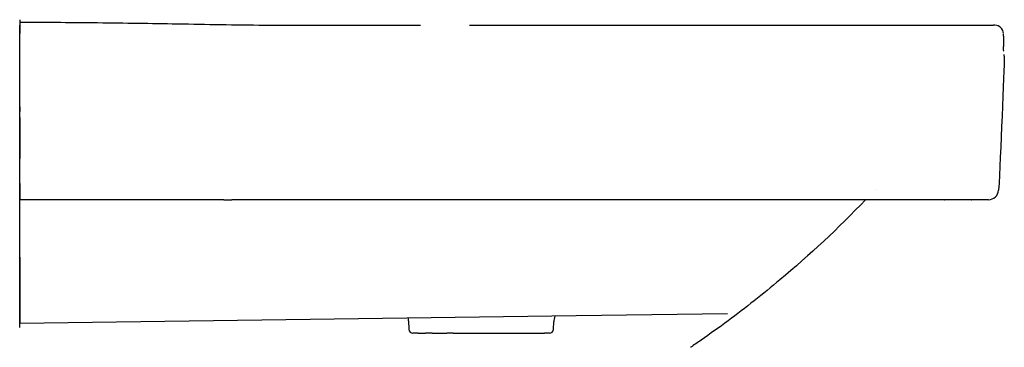
# Model space of a CAD drawing. Units: millimetres. Extents: x -2 to 480, y -24 to 851.
# Drawn here: x 0 to 480, y 692 to 851 of the extents above; entities that cross this region are included whole.
import ezdxf

# ---------------------------------------------------------------- set-up
doc = ezdxf.new("R2010")
doc.units = ezdxf.units.MM
doc.layers.add('GEB-KONTUR-A', color=5, linetype='CONTINUOUS')

msp = doc.modelspace()

# ---------------------------------------------------------------- linework, layer by layer
at = {"layer": 'GEB-KONTUR-A', "ltscale": 5}
for p, q in [((0, 848.71), (0, 844.61)), ((0, 843.67), (0, 844.61)), ((480, 833.67), (480.06, 833.67)), ((480.06, 833.67), (480.06, 834.4)), ((0, 803.71), (0, 783.71)), ((0, 771.59), (0, 766.93)), ((0, 763.59), (0, 768.44)), ((0, 766.93), (0, 763.59)), ((450.71, 763.66), (450.66, 763.66)), ((450.71, 763.66), (450.97, 763.66)), ((464.09, 763.66), (464.29, 763.66)), ((0, 723.36), (0, 735.67)), ((0, 735.67), (0, 735.67)), ((0, 735.67), (0, 735.67)), ((0, 735.67), (0, 723.36)), ((271.3, 707.07), (0, 703.3)), ((345.04, 708.1), (271.3, 707.07)), ((0, 703.66), (0, 703.66)), ((0, 703.66), (0, 703.66)), ((0, 703.3), (0, 703.44)), ((0, 703.44), (0, 703.3)), ((0, 703.3), (0, 703.3)), ((189.6, 704.71), (189.74, 700.6)), ((260.26, 700.6), (260.38, 704.15)), ((194.2, 698.67), (191.74, 698.67)), ((194.2, 698.67), (197.82, 698.67)), ((201.18, 698.67), (197.82, 698.67)), ((201.18, 698.67), (208.23, 698.67)), ((211.38, 698.67), (208.23, 698.67)), ((211.38, 698.67), (255.92, 698.67)), ((258.26, 698.67), (255.92, 698.67)), ((327.12, 691.79), (327.12, 691.79))]:
    msp.add_line(p, q, dxfattribs=at)
for centre, radius, start, end in [((472.29, 768.66), 5, 270.0086, 356.8243), ((471.84, 768.66), 5, 269.6975, 270.0086), ((269.38, 703.83), 9, 159.8843, 178.0004), ((191.74, 700.67), 2, 182, 270), ((258.26, 700.67), 2, 270, 358)]:
    msp.add_arc(centre, radius, start, end, dxfattribs=at)
for centre, major_axis, ratio, start_param, end_param in [((475.51, 844.57), (0.03, 4.1), 0.999986, 4.727359, 6.289794), ((479.61, 841.05), (0, 3.51), 0.005395, 5.412089, 5.953722), ((475.57, 838.2), (4.1, 0.06), 0.941769, 6.268191, 6.283184), ((424.57, 761.14), (-7.38, -7.5), 0.999994, 4.712389, 4.712391), ((115.16, 766.93), (-3687.89, -0.54), 0.0009, 1.566567, 1.567623), ((469.57, 768.66), (0, -5), 0.999962, 6.28282, 6.283391), ((469.75, 768.66), (0, -5), 0.999901, 6.282941, 6.28331), ((0.01, 693.62), (-0.01, 10.04), 0.000121, 0.05413, 0.212585)]:
    msp.add_ellipse(centre, major_axis=major_axis, ratio=ratio, start_param=start_param, end_param=end_param, dxfattribs=at)
for points, knots in [([(0, 851.37), (0, 851.37), (0, 851.37), (0, 851.36), (0, 851.36), (0, 851.36), (0, 851.36), (0, 851.35), (0, 851.34), (0, 851.29), (0, 851.25), (0, 850.86), (0, 850.51), (0, 850.17)], [0, 0, 0, 0, 0.0002441, 0.0002441, 0.0007324, 0.0007324, 0.001709, 0.001709, 0.0036621, 0.0036621, 0.0192871, 0.0192871, 0.1482781, 0.1482781, 0.1482781, 0.1482781]), ([(0, 850.17), (11.94, 850.17), (23.86, 850.09), (48.74, 849.82), (61.65, 849.62), (88.37, 849.18), (102.28, 848.93), (116.62, 848.76)], [0, 0, 0, 0, 3.586624, 3.586624, 7.656874, 7.656874, 12.108099, 12.108099, 12.108099, 12.108099]), ([(0, 850.17), (0, 850.17), (0, 850.17), (0, 850.17), (0, 850.17), (0, 850.16), (0, 850.14), (0, 850.13), (0, 850.11), (0, 850.09), (0, 850.09), (0, 850.09), (0, 850.09), (0, 850.08), (0, 850.06), (0, 850.05), (0, 850.03), (0, 850), (0, 849.97), (0, 849.93), (0, 849.89), (0, 849.85), (0, 849.81), (0, 849.78), (0, 849.74), (0, 849.71), (0, 849.68), (0, 849.65), (0, 849.61), (0, 849.59), (0, 849.57), (0, 849.56), (0, 849.56), (0, 849.55), (0, 849.54), (0, 849.54), (0, 849.53), (0, 849.53), (0, 849.52), (0, 849.51), (0, 849.51), (0, 849.5), (0, 849.48), (0, 849.47), (0, 849.47), (0, 849.46), (0, 849.43), (0, 849.39), (0, 849.35), (0, 849.34), (0, 849.33), (0, 849.33), (0, 849.33), (0, 849.33), (0, 849.33), (0, 849.29), (0, 849.26), (0, 849.22), (0, 849.17), (0, 849.1), (0, 849.04), (0, 848.96), (0, 848.88), (0, 848.8), (0, 848.77), (0, 848.74), (0, 848.71)], [488.023811, 488.023811, 488.023811, 488.023811, 489.634601, 489.634601, 489.634601, 499.308649, 499.308649, 499.308649, 507.191366, 507.191366, 507.191366, 507.269763, 507.269763, 507.269763, 511.228948, 511.228948, 511.228948, 518.917211, 518.917211, 518.917211, 528.450984, 528.450984, 528.450984, 537.722978, 537.722978, 537.722978, 546.852546, 546.852546, 546.852546, 555.942167, 555.942167, 555.942167, 559.113046, 559.113046, 559.113046, 564.634927, 564.634927, 564.634927, 571.847316, 571.847316, 571.847316, 576.017845, 576.017845, 576.017845, 577.951234, 577.951234, 577.951234, 583.256132, 583.256132, 583.256132, 583.987486, 583.987486, 583.987486, 584.053105, 584.053105, 584.053105, 587.326275, 587.326275, 587.326275, 592.108741, 592.108741, 592.108741, 597.853938, 597.853938, 597.853938, 600.033677, 600.033677, 600.033677, 600.033677]), ([(0, 844.59), (0, 845.13), (0, 845.67), (0, 846.66), (0, 847.11), (0, 847.85), (0, 848.15), (0, 848.57), (0, 848.68), (0, 848.69)], [0.000001, 0.000001, 0.000001, 0.000001, 0.163673, 0.163673, 0.3219012, 0.3219012, 0.4800442, 0.4800442, 0.6438297, 0.6438297, 0.6438297, 0.6438297]), ([(116.62, 848.76), (117.04, 848.75), (117.47, 848.75), (117.9, 848.74), (118.45, 848.73), (119.01, 848.72), (119.56, 848.72)], [0.7526171, 0.7526171, 0.7526171, 0.7526171, 0.8602302, 0.8602302, 0.8602302, 1, 1, 1, 1]), ([(119.56, 848.72), (119.99, 848.71), (120.42, 848.71), (121.24, 848.7), (121.62, 848.69), (122.37, 848.69), (122.72, 848.68), (123.39, 848.68), (123.71, 848.67), (124.33, 848.67), (124.62, 848.67), (124.94, 848.67), (124.97, 848.66), (125, 848.66)], [0, 0, 0, 0, 0.1269498, 0.1269498, 0.2426141, 0.2426141, 0.3473715, 0.3473715, 0.4426648, 0.4426648, 0.5293328, 0.5293328, 0.5383525, 0.5383525, 0.5383525, 0.5383525]), ([(125, 848.66), (125, 848.66), (125, 848.66), (125, 848.66), (125, 848.66), (125, 848.66), (125, 848.66), (125, 848.66), (125, 848.66), (125, 848.66), (125, 848.66), (125, 848.66), (125, 848.66), (125, 848.66), (125, 848.66), (125, 848.66), (125, 848.66), (125, 848.66), (125, 848.66), (125, 848.66), (125, 848.66), (125, 848.66), (125, 848.66), (125, 848.66), (125, 848.66), (125, 848.66), (125, 848.66), (125, 848.66), (125, 848.66), (125, 848.66), (125, 848.66), (125, 848.66), (125, 848.66), (125, 848.66), (125, 848.66), (125, 848.66), (125, 848.66), (125, 848.66), (125, 848.66), (125, 848.66), (125, 848.66), (125, 848.66), (125, 848.66), (125, 848.66), (125, 848.66), (125, 848.66), (125, 848.66), (125.01, 848.66), (125.05, 848.66), (125.19, 848.66), (125.29, 848.67), (125.72, 848.67), (126.04, 848.67), (127.31, 848.67), (128.25, 848.67), (131.96, 848.68), (134.62, 848.68), (143.66, 848.7), (148.74, 848.7), (152.45, 848.71), (152.51, 848.71), (153.33, 848.71), (153.23, 848.71), (156.53, 848.72), (160.05, 848.72), (169.18, 848.74), (175.3, 848.75), (186.34, 848.76), (191.26, 848.76), (195.38, 848.76)], [0, 0, 0, 0, 1, 1, 2.2, 2.2, 3.64, 3.64, 5.368, 5.368, 7.4416, 7.4416, 9.92992, 9.92992, 12.915904, 12.915904, 16.499085, 16.499085, 20.798902, 20.798902, 25.958682, 25.958682, 32.150419, 32.150419, 35.86546, 35.86546, 36.979973, 36.979973, 37.64868, 37.64868, 37.711372, 37.711372, 37.734881, 37.734881, 37.743697, 37.743697, 37.746822, 37.746822, 37.747603, 37.747603, 37.747994, 37.747994, 37.748189, 37.748189, 37.748287, 37.748287, 37.748336, 37.748336, 37.760837, 37.760837, 37.810837, 37.810837, 37.960838, 37.960838, 38.410863, 38.410863, 39.761958, 39.761958, 43.366792, 43.366792, 46.055665, 46.055665, 49.338403, 49.338403, 53.043047, 53.043047, 56.518869, 56.518869, 59.856102, 59.856102, 59.856102, 59.856102]), ([(219.26, 848.74), (219.77, 848.74), (220.28, 848.74), (221.31, 848.74), (221.84, 848.74), (222.87, 848.74), (223.38, 848.73), (223.88, 848.73)], [0, 0, 0, 0, 0.329854, 0.329854, 0.671145, 0.671145, 1, 1, 1, 1]), ([(223.88, 848.73), (226.66, 848.73), (229.43, 848.72), (235.4, 848.72), (238.59, 848.71), (245.42, 848.7), (249.05, 848.69), (256.64, 848.69), (260.59, 848.68), (268.27, 848.68), (271.99, 848.67), (279, 848.67), (282.29, 848.67), (288.53, 848.67), (291.48, 848.67), (297.12, 848.67), (299.8, 848.67), (304.94, 848.67), (307.4, 848.67), (312.08, 848.67), (314.31, 848.66), (316.54, 848.66)], [0, 0, 0, 0, 0.052036, 0.052036, 0.1119407, 0.1119407, 0.180192, 0.180192, 0.2545492, 0.2545492, 0.3245231, 0.3245231, 0.3863935, 0.3863935, 0.4418082, 0.4418082, 0.4922387, 0.4922387, 0.5383608, 0.5383608, 0.5801987, 0.5801987, 0.5801987, 0.5801987]), ([(303.78, 848.67), (304.92, 848.67), (306.52, 848.67), (309.97, 848.67), (311.37, 848.67), (314.89, 848.67), (315.77, 848.68), (318.64, 848.68), (321.01, 848.68), (325.81, 848.68), (328.19, 848.68), (334.44, 848.69), (338.4, 848.69), (351.21, 848.7), (360.16, 848.7), (387.57, 848.71), (406.11, 848.71), (433.15, 848.7), (441.68, 848.69), (454.48, 848.69), (458.83, 848.68), (465.32, 848.68), (467.62, 848.68), (470.51, 848.67), (471.37, 848.67), (473.14, 848.67), (473.92, 848.67), (474.6, 848.67), (474.68, 848.67), (474.76, 848.67)], [6.197795, 6.197795, 6.197795, 6.197795, 10.007637, 10.007637, 11.798188, 11.798188, 12.296045, 12.296045, 13.196675, 13.196675, 13.963285, 13.963285, 15.174312, 15.174312, 17.875152, 17.875152, 23.454172, 23.454172, 26.020299, 26.020299, 27.329455, 27.329455, 28.051597, 28.051597, 28.400494, 28.400494, 28.907631, 28.907631, 28.982443, 28.982443, 28.982443, 28.982443]), ([(475.51, 848.66), (475.37, 848.67), (475.19, 848.67), (475, 848.67), (474.92, 848.67), (474.84, 848.67), (474.76, 848.67)], [0, 0, 0, 0, 0.3087417, 0.3087417, 0.3087417, 0.4265731, 0.4265731, 0.4265731, 0.4265731]), ([(0, 768.44), (0, 780.98), (0, 793.11), (0, 818.35), (0, 830.87), (0, 843.67)], [-7.574874, -7.574874, -7.574874, -7.574874, -3.838591, -3.838591, 0, 0, 0, 0]), ([(479.63, 842.94), (479.63, 841.63), (479.64, 840.51), (479.65, 839.08), (479.66, 838.63), (479.67, 838.25)], [0, 0, 0, 0, 0.5380403, 0.5380403, 0.877376, 0.877376, 0.877376, 0.877376]), ([(479.71, 836.48), (479.7, 836.53), (479.7, 836.58), (479.7, 836.64), (479.69, 836.94), (479.68, 837.36), (479.67, 838.04), (479.67, 838.09), (479.67, 838.14), (479.67, 838.2)], [0.4052523, 0.4052523, 0.4052523, 0.4052523, 0.5, 0.5, 0.5, 0.9646245, 0.9646245, 0.9646245, 1, 1, 1, 1]), ([(0, 803.71), (0, 809.69), (0, 815.59), (0, 817.61), (0, 818.57), (0, 819.5)], [4.646227, 4.646227, 4.646227, 4.646227, 13.522895, 13.522895, 23.522914, 23.522914, 23.522914, 23.522914]), ([(0, 723.36), (0, 726.97), (0, 730.58), (0, 741.22), (0, 748.26), (0, 760.02), (0, 764.9), (0, 774.82), (0, 779.72), (0, 786.98), (0, 789.67), (0, 794.54), (0, 796.5), (0, 800.55), (0, 802.2), (0, 805.71), (0, 807.13), (0, 810.36), (0, 811.73), (0, 815.13), (0, 816.73), (0, 818.66), (0, 819.08), (0, 819.5)], [2.201719, 2.201719, 2.201719, 2.201719, 3.289424, 3.289424, 5.424992, 5.424992, 6.988216, 6.988216, 8.892003, 8.892003, 10.603282, 10.603282, 12.729701, 12.729701, 15.968421, 15.968421, 21.017062, 21.017062, 29.534385, 29.534385, 44.90212, 44.90212, 49.384349, 49.384349, 49.384349, 49.384349]), ([(0, 803.71), (0, 803.44), (0, 809.89), (0, 808.38), (0, 807.93), (0, 807.22), (0, 806.94), (0, 806.67)], [0, 0, 0, 0, 10.017711, 10.017711, 14.485375, 14.485375, 17.352827, 17.352827, 17.352827, 17.352827]), ([(0, 783.71), (0, 783.71), (0, 783.71), (0, 783.72), (0, 783.74), (0, 783.78), (0, 783.83), (0, 784.1), (0, 784.44), (0, 785.45), (0, 786.17), (0, 787.85), (0, 788.79), (0, 791.05), (0, 792.37), (0, 795.03), (0, 796.34), (0, 798.58), (0, 799.52), (0, 801.21), (0, 801.93), (0, 802.95), (0, 803.29), (0, 803.57), (0, 803.62), (0, 803.68), (0, 803.69), (0, 803.7), (0, 803.71), (0, 803.71)], [-3.148531, -3.148531, -3.148531, -3.148531, -3.104514, -3.104514, -3.0549, -3.0549, -2.950041, -2.950041, -2.65285, -2.65285, -2.309017, -2.309017, -1.974836, -1.974836, -1.574233, -1.574233, -1.177175, -1.177175, -0.845982, -0.845982, -0.501216, -0.501216, -0.208141, -0.208141, -0.097405, -0.097405, -0.04586, -0.04586, -0.000001, -0.000001, -0.000001, -0.000001]), ([(0, 766.4), (0, 766.56), (0, 766.72), (0, 767.03), (0, 767.18), (0, 767.48), (0, 767.63), (0, 767.92), (0, 768.06), (0, 768.34), (0, 768.47), (0, 768.74), (0, 768.86), (0, 769.11), (0, 769.23), (0, 769.46), (0, 769.57), (0, 769.78), (0, 769.88), (0, 770.06), (0, 770.13), (0, 770.29), (0, 770.38), (0, 770.55), (0, 770.63), (0, 770.78), (0, 770.85), (0, 770.98), (0, 771.04), (0, 771.16), (0, 771.21), (0, 771.3), (0, 771.35), (0, 771.42), (0, 771.45), (0, 771.51), (0, 771.53), (0, 771.56), (0, 771.58), (0, 771.59), (0, 771.59), (0, 771.59)], [0, 0, 0, 0, 0.0500057, 0.0500057, 0.100743, 0.100743, 0.1524681, 0.1524681, 0.2045841, 0.2045841, 0.2568811, 0.2568811, 0.3091074, 0.3091074, 0.3607637, 0.3607637, 0.4118395, 0.4118395, 0.461812, 0.461812, 0.5, 0.5, 0.5497614, 0.5497614, 0.6004414, 0.6004414, 0.6522657, 0.6522657, 0.7044981, 0.7044981, 0.7568833, 0.7568833, 0.8091597, 0.8091597, 0.8608774, 0.8608774, 0.9120804, 0.9120804, 0.9623849, 0.9623849, 1, 1, 1, 1]), ([(466.95, 763.66), (456.12, 763.66), (445.29, 763.66), (407.7, 763.65), (380.94, 763.65), (331.19, 763.64), (308.2, 763.64), (268.06, 763.63), (250.91, 763.63), (210.62, 763.62), (187.48, 763.62), (147.34, 763.61), (130.34, 763.61), (110.04, 763.61), (106.75, 763.61), (103.45, 763.61)], [0, 0, 0, 0, 0.0893755, 0.0893755, 0.3102329, 0.3102329, 0.5, 0.5, 0.6415199, 0.6415199, 0.8324816, 0.8324816, 0.9728118, 0.9728118, 1, 1, 1, 1]), ([(412.44, 763.66), (399.14, 749.83), (385.16, 736.78), (362.38, 717.69), (353.97, 711.07), (341.03, 701.49), (336.63, 698.34), (330.51, 694.1), (328.84, 692.95), (327.15, 691.81), (327.14, 691.8), (327.13, 691.79), (327.13, 691.79), (327.12, 691.79), (327.12, 691.79), (327.12, 691.79)], [0.677235, 0.677235, 0.677235, 0.677235, 6.696958, 6.696958, 10.094792, 10.094792, 11.818341, 11.818341, 12.464616, 12.464616, 12.468402, 12.468402, 12.469708, 12.469708, 12.470035, 12.470035, 12.470035, 12.470035]), ([(450.52, 763.66), (446.2, 763.66), (441.87, 763.66), (433.22, 763.66), (428.91, 763.66), (420.54, 763.66), (416.49, 763.66), (412.44, 763.66)], [0, 0, 0, 0, 0.02882428, 0.02882428, 0.05756499, 0.05756499, 0.0845384, 0.0845384, 0.0845384, 0.0845384]), ([(463.9, 763.66), (463.76, 763.66), (463.61, 763.66), (463.08, 763.66), (462.68, 763.66), (461.86, 763.66), (461.44, 763.66), (460.57, 763.66), (460.12, 763.66), (459.2, 763.66), (458.72, 763.66), (457.75, 763.66), (457.25, 763.66), (456.24, 763.66), (455.72, 763.66), (454.87, 763.66), (454.54, 763.66), (454, 763.66), (453.8, 763.66), (453.05, 763.66), (452.51, 763.66), (451.63, 763.66), (451.3, 763.66), (450.97, 763.66)], [0.5054891, 0.5054891, 0.5054891, 0.5054891, 0.5260442, 0.5260442, 0.5778807, 0.5778807, 0.6298859, 0.6298859, 0.6821752, 0.6821752, 0.7349347, 0.7349347, 0.7883404, 0.7883404, 0.8423961, 0.8423961, 0.8763566, 0.8763566, 0.8969923, 0.8969923, 0.9520618, 0.9520618, 0.9852359, 0.9852359, 0.9852359, 0.9852359]), ([(469.56, 763.66), (469.54, 763.66), (469.53, 763.66), (469.46, 763.66), (469.39, 763.66), (469.21, 763.66), (469.1, 763.66), (468.84, 763.66), (468.68, 763.66), (468.33, 763.66), (468.14, 763.66), (467.72, 763.66), (467.49, 763.66), (466.99, 763.66), (466.73, 763.66), (466.42, 763.66), (466.4, 763.66), (466.12, 763.66), (465.84, 763.66), (465.23, 763.66), (464.9, 763.66), (464.46, 763.66), (464.38, 763.66), (464.29, 763.66)], [0.020894, 0.020894, 0.020894, 0.020894, 0.0486003, 0.0486003, 0.1036076, 0.1036076, 0.1581357, 0.1581357, 0.2120895, 0.2120895, 0.2653901, 0.2653901, 0.3180722, 0.3180722, 0.3703368, 0.3703368, 0.3740618, 0.3740618, 0.4223802, 0.4223802, 0.4742672, 0.4742672, 0.4872827, 0.4872827, 0.4872827, 0.4872827]), ([(469.94, 763.66), (469.93, 763.66), (469.93, 763.66), (469.93, 763.66), (469.93, 763.66), (469.92, 763.66), (469.92, 763.66), (469.91, 763.66), (469.9, 763.66), (469.88, 763.66), (469.87, 763.66), (469.85, 763.66), (469.84, 763.66), (469.82, 763.66), (469.82, 763.66), (469.79, 763.66), (469.78, 763.66), (469.74, 763.66), (469.72, 763.66), (469.66, 763.66), (469.64, 763.66), (469.58, 763.66), (469.56, 763.66), (469.52, 763.66), (469.51, 763.66), (469.49, 763.66), (469.48, 763.66), (469.45, 763.66), (469.44, 763.66), (469.41, 763.66), (469.4, 763.66), (469.38, 763.66), (469.36, 763.66), (469.32, 763.66), (469.3, 763.66), (469.22, 763.66), (469.17, 763.66), (469.05, 763.66), (468.99, 763.66), (468.9, 763.66), (468.88, 763.66), (468.79, 763.66), (468.72, 763.66), (468.55, 763.66), (468.43, 763.66), (468.29, 763.66), (468.26, 763.66), (468.13, 763.66), (468.02, 763.66), (467.76, 763.66), (467.6, 763.66), (467.28, 763.66), (467.11, 763.66), (466.95, 763.66)], [0, 0, 0, 0, 0.015326, 0.015326, 0.056237, 0.056237, 0.105305, 0.105305, 0.16015, 0.16015, 0.218469, 0.218469, 0.25, 0.25, 0.280177, 0.280177, 0.347667, 0.347667, 0.400461, 0.400461, 0.438588, 0.438588, 0.4672, 0.4672, 0.476062, 0.476062, 0.48857, 0.48857, 0.5, 0.5, 0.513129, 0.513129, 0.527086, 0.527086, 0.544787, 0.544787, 0.57013, 0.57013, 0.611197, 0.611197, 0.625, 0.625, 0.665289, 0.665289, 0.731523, 0.731523, 0.75, 0.75, 0.810268, 0.810268, 0.902643, 0.902643, 1, 1, 1, 1]), ([(471.84, 763.66), (471.84, 763.66), (471.84, 763.66), (471.84, 763.66), (471.84, 763.66), (471.84, 763.66), (471.84, 763.66), (471.84, 763.66), (471.84, 763.66), (471.84, 763.66), (471.84, 763.66), (471.84, 763.66), (471.84, 763.66), (471.84, 763.66), (471.85, 763.66), (471.85, 763.66), (471.85, 763.66), (471.85, 763.66), (471.85, 763.66), (471.85, 763.66), (471.85, 763.66), (471.85, 763.66), (471.86, 763.66), (471.86, 763.66), (471.86, 763.66), (471.86, 763.66), (471.86, 763.66), (471.86, 763.66), (471.86, 763.66), (471.86, 763.66), (471.86, 763.66), (471.86, 763.66), (471.86, 763.66), (471.86, 763.66), (471.87, 763.66), (471.87, 763.66), (471.87, 763.66), (471.87, 763.66), (471.87, 763.66), (471.87, 763.66), (471.87, 763.66), (471.87, 763.66), (471.87, 763.66), (471.87, 763.66), (471.87, 763.66), (471.87, 763.66), (471.87, 763.66), (471.87, 763.66), (471.87, 763.66), (471.87, 763.66), (471.87, 763.66), (471.87, 763.66), (471.88, 763.66), (471.88, 763.66), (471.88, 763.66), (471.88, 763.66), (471.88, 763.66), (471.88, 763.66), (471.88, 763.66), (471.88, 763.66), (471.88, 763.66), (471.88, 763.66), (471.88, 763.66), (471.88, 763.66), (471.88, 763.66), (471.88, 763.66), (471.88, 763.66), (471.88, 763.66), (471.88, 763.66), (471.88, 763.66), (471.88, 763.66), (471.88, 763.66), (471.88, 763.66), (471.88, 763.66), (471.88, 763.66), (471.88, 763.66), (471.88, 763.66), (471.88, 763.66), (471.88, 763.66), (471.88, 763.66), (471.88, 763.66), (471.87, 763.66), (471.87, 763.66), (471.87, 763.66), (471.87, 763.66), (471.87, 763.66), (471.87, 763.66), (471.87, 763.66), (471.87, 763.66), (471.87, 763.66), (471.87, 763.66), (471.87, 763.66), (471.87, 763.66), (471.87, 763.66), (471.87, 763.66), (471.86, 763.66), (471.86, 763.66), (471.86, 763.66), (471.86, 763.66), (471.86, 763.66), (471.86, 763.66), (471.86, 763.66), (471.86, 763.66), (471.86, 763.66), (471.85, 763.66), (471.85, 763.66), (471.85, 763.66), (471.85, 763.66), (471.85, 763.66), (471.85, 763.66), (471.85, 763.66), (471.85, 763.66), (471.84, 763.66), (471.84, 763.66), (471.84, 763.66), (471.84, 763.66), (471.84, 763.66), (471.84, 763.66), (471.84, 763.66), (471.83, 763.66), (471.83, 763.66), (471.83, 763.66), (471.83, 763.66), (471.83, 763.66), (471.83, 763.66), (471.82, 763.66), (471.82, 763.66), (471.82, 763.66), (471.82, 763.66), (471.82, 763.66), (471.81, 763.66), (471.81, 763.66), (471.81, 763.66), (471.81, 763.66), (471.8, 763.66), (471.8, 763.66), (471.8, 763.66), (471.79, 763.66), (471.79, 763.66), (471.78, 763.66), (471.78, 763.66), (471.78, 763.66), (471.77, 763.66), (471.77, 763.66), (471.76, 763.66), (471.76, 763.66), (471.75, 763.66), (471.75, 763.66), (471.74, 763.66), (471.74, 763.66), (471.73, 763.66), (471.73, 763.66), (471.72, 763.66), (471.72, 763.66), (471.72, 763.66), (471.72, 763.66), (471.72, 763.66), (471.72, 763.66), (471.72, 763.66), (471.71, 763.66), (471.71, 763.66), (471.7, 763.66), (471.7, 763.66), (471.69, 763.66), (471.69, 763.66), (471.68, 763.66), (471.67, 763.66), (471.67, 763.66), (471.66, 763.66), (471.65, 763.66), (471.65, 763.66), (471.64, 763.66), (471.63, 763.66), (471.63, 763.66), (471.62, 763.66), (471.61, 763.66), (471.61, 763.66), (471.6, 763.66), (471.6, 763.66), (471.59, 763.66), (471.59, 763.66), (471.59, 763.66), (471.59, 763.66), (471.59, 763.66), (471.58, 763.66), (471.58, 763.66), (471.57, 763.66), (471.57, 763.66), (471.56, 763.66), (471.56, 763.66), (471.55, 763.66), (471.55, 763.66), (471.54, 763.66), (471.54, 763.66), (471.53, 763.66), (471.53, 763.66), (471.52, 763.66), (471.52, 763.66), (471.51, 763.66), (471.51, 763.66), (471.51, 763.66), (471.5, 763.66), (471.5, 763.66), (471.49, 763.66), (471.49, 763.66), (471.48, 763.66), (471.48, 763.66), (471.47, 763.66), (471.47, 763.66), (471.46, 763.66), (471.46, 763.66), (471.45, 763.66), (471.45, 763.66), (471.44, 763.66), (471.44, 763.66), (471.43, 763.66), (471.42, 763.66), (471.42, 763.66), (471.41, 763.66), (471.41, 763.66), (471.4, 763.66), (471.4, 763.66), (471.39, 763.66), (471.39, 763.66), (471.38, 763.66), (471.37, 763.66), (471.37, 763.66), (471.36, 763.66), (471.36, 763.66), (471.35, 763.66), (471.34, 763.66), (471.34, 763.66), (471.33, 763.66), (471.32, 763.66), (471.32, 763.66), (471.31, 763.66), (471.3, 763.66), (471.3, 763.66), (471.29, 763.66), (471.28, 763.66), (471.28, 763.66), (471.27, 763.66), (471.26, 763.66), (471.26, 763.66), (471.25, 763.66), (471.24, 763.66), (471.24, 763.66), (471.23, 763.66), (471.22, 763.66), (471.22, 763.66), (471.21, 763.66), (471.2, 763.66), (471.2, 763.66), (471.19, 763.66), (471.18, 763.66), (471.18, 763.66), (471.17, 763.66), (471.16, 763.66), (471.16, 763.66), (471.15, 763.66), (471.14, 763.66), (471.13, 763.66), (471.13, 763.66), (471.12, 763.66), (471.11, 763.66), (471.11, 763.66), (471.1, 763.66), (471.09, 763.66), (471.08, 763.66), (471.08, 763.66), (471.07, 763.66), (471.06, 763.66), (471.06, 763.66), (471.05, 763.66), (471.04, 763.66), (471.03, 763.66), (471.03, 763.66), (471.02, 763.66), (471.01, 763.66), (471, 763.66), (471, 763.66), (470.99, 763.66), (470.98, 763.66), (470.97, 763.66), (470.97, 763.66), (470.96, 763.66), (470.95, 763.66), (470.94, 763.66), (470.93, 763.66), (470.93, 763.66), (470.92, 763.66), (470.91, 763.66), (470.9, 763.66), (470.9, 763.66), (470.89, 763.66), (470.88, 763.66), (470.87, 763.66), (470.86, 763.66), (470.86, 763.66), (470.85, 763.66), (470.84, 763.66), (470.83, 763.66), (470.83, 763.66), (470.82, 763.66), (470.81, 763.66), (470.8, 763.66), (470.79, 763.66), (470.78, 763.66), (470.78, 763.66), (470.77, 763.66), (470.76, 763.66), (470.75, 763.66), (470.74, 763.66), (470.74, 763.66), (470.73, 763.66), (470.72, 763.66), (470.71, 763.66), (470.7, 763.66), (470.69, 763.66), (470.69, 763.66), (470.68, 763.66), (470.67, 763.66), (470.66, 763.66), (470.65, 763.66), (470.65, 763.66), (470.64, 763.66), (470.63, 763.66), (470.62, 763.66), (470.61, 763.66), (470.61, 763.66), (470.6, 763.66), (470.59, 763.66), (470.58, 763.66), (470.57, 763.66), (470.56, 763.66), (470.55, 763.66), (470.55, 763.66), (470.54, 763.66), (470.53, 763.66), (470.52, 763.66), (470.51, 763.66), (470.5, 763.66), (470.49, 763.66), (470.48, 763.66), (470.47, 763.66), (470.46, 763.66), (470.45, 763.66), (470.45, 763.66), (470.44, 763.66), (470.43, 763.66), (470.42, 763.66), (470.41, 763.66), (470.4, 763.66), (470.39, 763.66), (470.38, 763.66), (470.37, 763.66), (470.36, 763.66), (470.35, 763.66), (470.35, 763.66), (470.34, 763.66), (470.33, 763.66), (470.32, 763.66), (470.31, 763.66), (470.3, 763.66), (470.29, 763.66), (470.28, 763.66), (470.27, 763.66), (470.26, 763.66), (470.25, 763.66), (470.24, 763.66), (470.23, 763.66), (470.23, 763.66), (470.22, 763.66), (470.21, 763.66), (470.2, 763.66), (470.19, 763.66), (470.18, 763.66), (470.17, 763.66), (470.16, 763.66), (470.15, 763.66), (470.14, 763.66), (470.13, 763.66), (470.12, 763.66), (470.11, 763.66), (470.1, 763.66), (470.09, 763.66), (470.08, 763.66), (470.08, 763.66), (470.07, 763.66), (470.06, 763.66), (470.05, 763.66), (470.04, 763.66), (470.03, 763.66), (470.02, 763.66), (470.01, 763.66), (470, 763.66), (469.99, 763.66), (469.98, 763.66), (469.97, 763.66), (469.97, 763.66), (469.96, 763.66), (469.95, 763.66), (469.94, 763.66), (469.93, 763.66), (469.92, 763.66), (469.91, 763.66), (469.9, 763.66), (469.89, 763.66), (469.88, 763.66), (469.87, 763.66), (469.86, 763.66), (469.85, 763.66), (469.84, 763.66), (469.83, 763.66), (469.83, 763.66), (469.82, 763.66), (469.81, 763.66), (469.8, 763.66), (469.79, 763.66), (469.78, 763.66), (469.77, 763.66), (469.76, 763.66), (469.75, 763.66), (469.74, 763.66), (469.72, 763.66), (469.71, 763.66), (469.7, 763.66), (469.69, 763.66), (469.67, 763.66), (469.66, 763.66), (469.64, 763.66), (469.63, 763.66), (469.61, 763.66), (469.6, 763.66), (469.59, 763.66), (469.57, 763.66)], [0, 0, 0, 0, 0.021931, 0.021931, 0.021931, 0.032799, 0.032799, 0.032799, 0.041939, 0.041939, 0.041939, 0.060232, 0.060232, 0.060232, 0.077106, 0.077106, 0.077106, 0.092653, 0.092653, 0.092653, 0.106913, 0.106913, 0.106913, 0.119964, 0.119964, 0.119964, 0.131921, 0.131921, 0.131921, 0.134232, 0.134232, 0.134232, 0.142688, 0.142688, 0.142688, 0.15221, 0.15221, 0.15221, 0.160801, 0.160801, 0.160801, 0.168843, 0.168843, 0.168843, 0.176703, 0.176703, 0.176703, 0.184539, 0.184539, 0.184539, 0.192378, 0.192378, 0.192378, 0.200222, 0.200222, 0.200222, 0.208066, 0.208066, 0.208066, 0.215909, 0.215909, 0.215909, 0.223753, 0.223753, 0.223753, 0.231597, 0.231597, 0.231597, 0.235665, 0.235665, 0.235665, 0.239441, 0.239441, 0.239441, 0.247287, 0.247287, 0.247287, 0.255134, 0.255134, 0.255134, 0.262971, 0.262971, 0.262971, 0.270778, 0.270778, 0.270778, 0.278521, 0.278521, 0.278521, 0.286164, 0.286164, 0.286164, 0.293623, 0.293623, 0.293623, 0.30079, 0.30079, 0.30079, 0.307566, 0.307566, 0.307566, 0.313932, 0.313932, 0.313932, 0.319915, 0.319915, 0.319915, 0.325647, 0.325647, 0.325647, 0.33131, 0.33131, 0.33131, 0.337004, 0.337004, 0.337004, 0.342714, 0.342714, 0.342714, 0.348408, 0.348408, 0.348408, 0.354058, 0.354058, 0.354058, 0.359889, 0.359889, 0.359889, 0.366299, 0.366299, 0.366299, 0.373676, 0.373676, 0.373676, 0.382068, 0.382068, 0.382068, 0.391136, 0.391136, 0.391136, 0.400578, 0.400578, 0.400578, 0.410252, 0.410252, 0.410252, 0.420056, 0.420056, 0.420056, 0.42993, 0.42993, 0.42993, 0.435913, 0.435913, 0.435913, 0.43853, 0.43853, 0.43853, 0.439801, 0.439801, 0.439801, 0.449541, 0.449541, 0.449541, 0.459117, 0.459117, 0.459117, 0.46868, 0.46868, 0.46868, 0.478096, 0.478096, 0.478096, 0.486776, 0.486776, 0.486776, 0.494404, 0.494404, 0.494404, 0.5, 0.5, 0.5, 0.501132, 0.501132, 0.501132, 0.50715, 0.50715, 0.50715, 0.512671, 0.512671, 0.512671, 0.51791, 0.51791, 0.51791, 0.523084, 0.523084, 0.523084, 0.528293, 0.528293, 0.528293, 0.533504, 0.533504, 0.533504, 0.538707, 0.538707, 0.538707, 0.543915, 0.543915, 0.543915, 0.549128, 0.549128, 0.549128, 0.554338, 0.554338, 0.554338, 0.559563, 0.559563, 0.559563, 0.564841, 0.564841, 0.564841, 0.57024, 0.57024, 0.57024, 0.575838, 0.575838, 0.575838, 0.581712, 0.581712, 0.581712, 0.587801, 0.587801, 0.587801, 0.593886, 0.593886, 0.593886, 0.599871, 0.599871, 0.599871, 0.605733, 0.605733, 0.605733, 0.611551, 0.611551, 0.611551, 0.617381, 0.617381, 0.617381, 0.623215, 0.623215, 0.623215, 0.629045, 0.629045, 0.629045, 0.634876, 0.634876, 0.634876, 0.640708, 0.640708, 0.640708, 0.646541, 0.646541, 0.646541, 0.652375, 0.652375, 0.652375, 0.658212, 0.658212, 0.658212, 0.664052, 0.664052, 0.664052, 0.669896, 0.669896, 0.669896, 0.675741, 0.675741, 0.675741, 0.681581, 0.681581, 0.681581, 0.687412, 0.687412, 0.687412, 0.693237, 0.693237, 0.693237, 0.699059, 0.699059, 0.699059, 0.704881, 0.704881, 0.704881, 0.710704, 0.710704, 0.710704, 0.716526, 0.716526, 0.716526, 0.722348, 0.722348, 0.722348, 0.728171, 0.728171, 0.728171, 0.733999, 0.733999, 0.733999, 0.739826, 0.739826, 0.739826, 0.745643, 0.745643, 0.745643, 0.751471, 0.751471, 0.751471, 0.75734, 0.75734, 0.75734, 0.763146, 0.763146, 0.763146, 0.768761, 0.768761, 0.768761, 0.774272, 0.774272, 0.774272, 0.779842, 0.779842, 0.779842, 0.785634, 0.785634, 0.785634, 0.791757, 0.791757, 0.791757, 0.798099, 0.798099, 0.798099, 0.804442, 0.804442, 0.804442, 0.810441, 0.810441, 0.810441, 0.816167, 0.816167, 0.816167, 0.822193, 0.822193, 0.822193, 0.828305, 0.828305, 0.828305, 0.834337, 0.834337, 0.834337, 0.840351, 0.840351, 0.840351, 0.84638, 0.84638, 0.84638, 0.852413, 0.852413, 0.852413, 0.858444, 0.858444, 0.858444, 0.864474, 0.864474, 0.864474, 0.870506, 0.870506, 0.870506, 0.876544, 0.876544, 0.876544, 0.882575, 0.882575, 0.882575, 0.888594, 0.888594, 0.888594, 0.894646, 0.894646, 0.894646, 0.900734, 0.900734, 0.900734, 0.906674, 0.906674, 0.906674, 0.912345, 0.912345, 0.912345, 0.917874, 0.917874, 0.917874, 0.923424, 0.923424, 0.923424, 0.92916, 0.92916, 0.92916, 0.93515, 0.93515, 0.93515, 0.941216, 0.941216, 0.941216, 0.947229, 0.947229, 0.947229, 0.953223, 0.953223, 0.953223, 0.959353, 0.959353, 0.959353, 0.965917, 0.965917, 0.965917, 0.97322, 0.97322, 0.97322, 0.981544, 0.981544, 0.981544, 0.991059, 0.991059, 0.991059, 1, 1, 1, 1]), ([(472.29, 763.66), (472.29, 763.66), (472.27, 763.66), (472.19, 763.66), (472.12, 763.66), (471.96, 763.66), (471.86, 763.66), (471.65, 763.66), (471.54, 763.66), (471.4, 763.66), (471.38, 763.66), (471.28, 763.66), (471.21, 763.66), (471.06, 763.66), (470.98, 763.66), (470.81, 763.66), (470.72, 763.66), (470.51, 763.66), (470.4, 763.66), (470.17, 763.66), (470.06, 763.66), (469.94, 763.66)], [0, 0, 0, 0, 0.100107, 0.100107, 0.213815, 0.213815, 0.336254, 0.336254, 0.463053, 0.463053, 0.5, 0.5, 0.589817, 0.589817, 0.711942, 0.711942, 0.824713, 0.824713, 0.92342, 0.92342, 1, 1, 1, 1]), ([(0, 703.66), (0, 703.66), (0, 703.68), (0, 703.74), (0, 703.79), (0, 704.01), (0, 704.25), (0, 705.44), (0, 706.91), (0, 710.87), (0, 713.28), (0, 718.31), (0, 720.74), (0, 723.36)], [0.000001, 0.000001, 0.000001, 0.000001, 0.18659, 0.18659, 0.397151, 0.397151, 0.853165, 0.853165, 2.07911, 2.07911, 3.247251, 3.247251, 4.158736, 4.158736, 4.158736, 4.158736]), ([(0, 723.36), (0, 720.73), (0, 718.29), (0, 713.27), (0, 710.86), (0, 706.85), (0, 705.36), (0, 704.21), (0, 703.99), (0, 703.78), (0, 703.74), (0, 703.68), (0, 703.66), (0, 703.66)], [0.000001, 0.000001, 0.000001, 0.000001, 0.914062, 0.914062, 2.079623, 2.079623, 3.338561, 3.338561, 3.774469, 3.774469, 3.978674, 3.978674, 4.15891, 4.15891, 4.15891, 4.15891]), ([(0, 701.36), (0, 701.36), (0, 701.37), (0, 701.41), (0, 701.44), (0, 701.57), (0, 701.66), (0, 701.99), (0, 702.24), (0, 705.54), (0, 708.61), (0, 711.67)], [0, 0, 0, 0, 0.001324, 0.001324, 0.011915, 0.011915, 0.03925, 0.03925, 0.112144, 0.112144, 1.031663, 1.031663, 1.031663, 1.031663]), ([(189.6, 704.71), (189.59, 704.91), (189.58, 705.11), (189.54, 705.52), (189.51, 705.73), (189.47, 705.94)], [0, 0, 0, 0, 0.053405, 0.053405, 0.1088218, 0.1088218, 0.1088218, 0.1088218]), ([(0, 703.44), (0, 703.51), (0, 703.57), (0, 703.65), (0, 703.66), (0, 703.66)], [-0.2133016, -0.2133016, -0.2133016, -0.2133016, -0.1065626, -0.1065626, 0, 0, 0, 0])]:
    msp.add_open_spline(points, degree=3, knots=knots, dxfattribs=at)
for points in [[(0, 848.69), (0, 848.69), (0, 848.7), (0, 848.71)], [(479.63, 843.3), (479.63, 843.18), (479.63, 843.06), (479.63, 842.94)], [(479.72, 836.37), (479.73, 836.23), (479.74, 836.09), (479.76, 835.97)], [(480, 833.67), (480, 826.33), (478.19, 784.64), (477.29, 768.39)], [(480.06, 834.4), (480.06, 834.4), (480.06, 834.4), (480.06, 834.4)], [(0, 708.91), (0, 727.1), (0, 746.27), (0, 766.4)], [(99.56, 763.61), (66.37, 763.6), (33.18, 763.6), (0, 763.59)], [(464.29, 763.66), (464.22, 763.66), (464.15, 763.66), (464.09, 763.66)], [(469.75, 763.66), (469.75, 763.66), (469.75, 763.66), (469.74, 763.66)], [(469.74, 763.66), (469.75, 763.66), (469.75, 763.66), (469.76, 763.66)], [(0, 703.3), (0, 703.3), (0, 705.37), (0, 708.91)]]:
    msp.add_open_spline(points, degree=3, dxfattribs=at)

doc.saveas('drawing.dxf')
